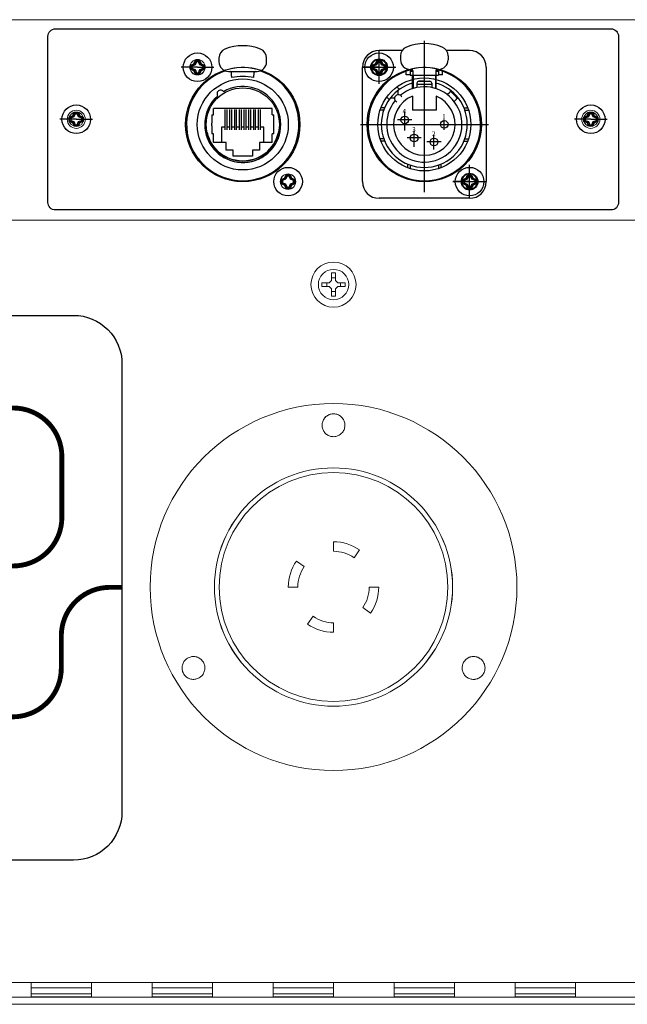
# Model space of a CAD drawing. Units: inches. Extents: x 0 to 737, y 0 to 439.
# Drawn here: x 669 to 674, y 282 to 291 of the extents above; entities that cross this region are included whole.
import ezdxf
from ezdxf.enums import TextEntityAlignment as Align

# ---------------------------------------------------------------- set-up
doc = ezdxf.new("R2010")
doc.units = ezdxf.units.IN
doc.header["$MEASUREMENT"] = 0
for name, pattern in [('CENTER', [2, 1.25, -0.25, 0.25, -0.25]), ('DASHED', [0.75, 0.5, -0.25]), ('SMHIDDEN', [0.2, 0.1, -0.1])]:
    doc.linetypes.add(name, pattern=pattern)
doc.layers.get('0').update_dxf_attribs({"linetype": 'CONTINUOUS'})
for name, color, linetype in [('JRC_Border', 7, 'CONTINUOUS'), ('JRC_Dashed', 105, 'DASHED'), ('JRC_Text', 151, 'CONTINUOUS'), ('PCOM[P-CNTR', 14, 'CENTER'), ('PCOMP-DET', 193, 'CONTINUOUS'), ('PCOMP-HID', 233, 'SMHIDDEN'), ('PCOMP-OUT', 2, 'CONTINUOUS'), ('PCOMP-TXT', 122, 'CONTINUOUS')]:
    doc.layers.add(name, color=color, linetype=linetype)
doc.styles.add('ARIAL', font='arial.ttf')
doc.styles.get("Standard").update_dxf_attribs({"font": 'ROMANS.SHX'})

# ---------------------------------------------------------------- blocks, each defined once
blk = doc.blocks.new('nis_ww_twistlok')
at = {"color": 7, "linetype": 'Continuous', "lineweight": 15}
for p, q in [((0, 0.374), (0, 0.2953)), ((0.1693, 0.2419), (0.2145, 0.3064)), ((-0.2419, 0.1693), (-0.3064, 0.2145)), ((-0.374, 0), (-0.2953, 0)), ((0.374, 0), (0.2953, 0)), ((-0.1693, -0.2419), (-0.2145, -0.3064)), ((0.2419, -0.1693), (0.3064, -0.2145)), ((0, -0.374), (0, -0.2953))]:
    blk.add_line(p, q, dxfattribs=at)
for radius in [1.5156, 0.9448]:
    blk.add_circle((0, 0), radius, dxfattribs=at)
for radius, start, end in [(0.374, 55, 90), (0.2953, 55, 90), (0.374, 145, 180), (0.2953, 145, 180), (0.2953, 325, 0), (0.374, 325, 0), (0.2953, 235, 270), (0.374, 235, 270)]:
    blk.add_arc((0, 0), radius, start, end, dxfattribs=at)
for points, knots in [([(0.0668, 1.2697), (0.0586, 1.2629), (0.0421, 1.2494), (0.0107, 1.2408), (-0.0214, 1.2425), (-0.0512, 1.2549), (-0.0752, 1.2764), (-0.0909, 1.3046), (-0.0963, 1.3365), (-0.0908, 1.3684), (-0.075, 1.3968), (-0.0508, 1.4183), (-0.0208, 1.4305), (0.0115, 1.432), (0.0424, 1.4229), (0.0685, 1.4041), (0.087, 1.3776), (0.0958, 1.3465), (0.0936, 1.3143), (0.0828, 1.2878), (0.0713, 1.2747), (0.0668, 1.2697)], [0, 0, 0, 0, 0.053551, 0.107106, 0.160557, 0.21396, 0.267442, 0.321094, 0.37493, 0.428888, 0.482849, 0.536694, 0.590354, 0.643841, 0.697245, 0.75069, 0.804282, 0.858065, 0.911996, 0.96597, 1, 1, 1, 1]), ([(-1.0904, -0.7348), (-1.0987, -0.7417), (-1.1152, -0.7553), (-1.1468, -0.7638), (-1.1791, -0.7621), (-1.209, -0.7495), (-1.233, -0.7278), (-1.2484, -0.6995), (-1.2537, -0.6677), (-1.2481, -0.6359), (-1.2323, -0.6078), (-1.2081, -0.5864), (-1.1781, -0.5742), (-1.1457, -0.5726), (-1.1146, -0.5819), (-1.0884, -0.601), (-1.0701, -0.6276), (-1.0616, -0.6587), (-1.0639, -0.6907), (-1.0747, -0.717), (-1.086, -0.7299), (-1.0904, -0.7348)], [0, 0, 0, 0, 0.053969, 0.107935, 0.161882, 0.215689, 0.269307, 0.322767, 0.376169, 0.42964, 0.483273, 0.537093, 0.591045, 0.645013, 0.698873, 0.752551, 0.806051, 0.859458, 0.912895, 0.966471, 1, 1, 1, 1]), ([(1.224, -0.7352), (1.2157, -0.742), (1.1992, -0.7554), (1.1677, -0.7638), (1.1356, -0.762), (1.1057, -0.7495), (1.0817, -0.7278), (1.0662, -0.6992), (1.0611, -0.6672), (1.0669, -0.6354), (1.0828, -0.6073), (1.1071, -0.5861), (1.137, -0.5741), (1.1692, -0.5727), (1.2002, -0.582), (1.2264, -0.601), (1.2448, -0.6277), (1.2533, -0.6591), (1.2508, -0.6913), (1.2398, -0.7175), (1.2284, -0.7303), (1.224, -0.7352)], [0, 0, 0, 0, 0.053551, 0.107096, 0.160771, 0.214627, 0.268593, 0.322546, 0.376371, 0.430006, 0.483478, 0.536881, 0.590339, 0.643956, 0.697759, 0.751703, 0.805674, 0.859549, 0.913246, 0.966761, 1, 1, 1, 1])]:
    blk.add_open_spline(points, degree=3, knots=knots, dxfattribs=at)
at = {"layer": 'JRC_Dashed', "color": 7, "linetype": 'Continuous', "lineweight": 15}
blk.add_circle((0, 0), 0.9842, dxfattribs=at)
for points, knots in [([(0.0668, 1.2697), (0.0586, 1.2629), (0.0421, 1.2494), (0.0107, 1.2408), (-0.0214, 1.2425), (-0.0512, 1.2549), (-0.0752, 1.2764), (-0.0909, 1.3046), (-0.0963, 1.3365), (-0.0908, 1.3684), (-0.075, 1.3968), (-0.0508, 1.4183), (-0.0208, 1.4305), (0.0115, 1.432), (0.0424, 1.4229), (0.0685, 1.4041), (0.087, 1.3776), (0.0958, 1.3465), (0.0936, 1.3143), (0.0828, 1.2878), (0.0713, 1.2747), (0.0668, 1.2697)], [0, 0, 0, 0, 0.053551, 0.107106, 0.160557, 0.21396, 0.267442, 0.321094, 0.37493, 0.428888, 0.482849, 0.536694, 0.590354, 0.643841, 0.697245, 0.75069, 0.804282, 0.858065, 0.911996, 0.96597, 1, 1, 1, 1]), ([(-1.0904, -0.7348), (-1.0987, -0.7417), (-1.1152, -0.7553), (-1.1468, -0.7638), (-1.1791, -0.7621), (-1.209, -0.7495), (-1.233, -0.7278), (-1.2484, -0.6995), (-1.2537, -0.6677), (-1.2481, -0.6359), (-1.2323, -0.6078), (-1.2081, -0.5864), (-1.1781, -0.5742), (-1.1457, -0.5726), (-1.1146, -0.5819), (-1.0884, -0.601), (-1.0701, -0.6276), (-1.0616, -0.6587), (-1.0639, -0.6907), (-1.0747, -0.717), (-1.086, -0.7299), (-1.0904, -0.7348)], [0, 0, 0, 0, 0.053969, 0.107935, 0.161882, 0.215689, 0.269307, 0.322767, 0.376169, 0.42964, 0.483273, 0.537093, 0.591045, 0.645013, 0.698873, 0.752551, 0.806051, 0.859458, 0.912895, 0.966471, 1, 1, 1, 1]), ([(1.224, -0.7352), (1.2157, -0.742), (1.1992, -0.7554), (1.1677, -0.7638), (1.1356, -0.762), (1.1057, -0.7495), (1.0817, -0.7278), (1.0662, -0.6992), (1.0611, -0.6672), (1.0669, -0.6354), (1.0828, -0.6073), (1.1071, -0.5861), (1.137, -0.5741), (1.1692, -0.5727), (1.2002, -0.582), (1.2264, -0.601), (1.2448, -0.6277), (1.2533, -0.6591), (1.2508, -0.6913), (1.2398, -0.7175), (1.2284, -0.7303), (1.224, -0.7352)], [0, 0, 0, 0, 0.053551, 0.107096, 0.160771, 0.214627, 0.268593, 0.322546, 0.376371, 0.430006, 0.483478, 0.536881, 0.590339, 0.643956, 0.697759, 0.751703, 0.805674, 0.859549, 0.913246, 0.966761, 1, 1, 1, 1])]:
    blk.add_open_spline(points, degree=3, knots=knots, dxfattribs=at)
blk = doc.blocks.new('NEUTRIK-NE8FDP')
for p, q in [((15.65, -10), (15.65, -8.64)), ((15.65, -15.8), (15.65, -14))]:
    blk.add_line(p, q)
at = {"layer": 'PCOMP-DET', "linetype": 'Continuous'}
for p, q in [((0, 0), (-3.45, 0)), ((-1.39, 0.37), (-0.67, 0.67)), ((-1.39, -0.37), (-1.39, 0.37)), ((-1.39, 0.37), (-1.17, 0.22)), ((-0.5, 0.49), (-1.17, 0.22)), ((-1.17, 0.22), (-1.17, -0.22)), ((-0.74, 0.74), (-0.67, 0.67)), ((-0.67, 0.67), (-0.35, 1.36)), ((-0.67, 0.67), (-0.5, 0.49)), ((-0.21, 1.14), (-0.5, 0.49)), ((-0.35, 1.36), (-0.21, 1.14)), ((-0.35, 1.36), (0.35, 1.36)), ((0.21, 1.14), (-0.21, 1.14)), ((0, 0), (3.45, 0)), ((0.35, 1.36), (0.21, 1.14)), ((0.5, 0.49), (0.21, 1.14)), ((0.42, 1.46), (0.35, 1.36)), ((0.35, 1.36), (0.67, 0.67)), ((0.67, 0.67), (0.5, 0.49)), ((1.17, 0.22), (0.5, 0.49)), ((0.74, 0.74), (0.67, 0.67)), ((0.67, 0.67), (1.39, 0.37)), ((1.39, 0.37), (1.17, 0.22)), ((1.17, -0.22), (1.17, 0.22)), ((1.48, 0.44), (1.39, 0.37)), ((1.39, 0.37), (1.39, -0.37)), ((-1.39, -0.37), (-1.48, -0.44)), ((-1.39, -0.37), (-1.17, -0.22)), ((-0.67, -0.67), (-1.39, -0.37)), ((-1.17, -0.22), (-0.5, -0.49)), ((-0.74, -0.74), (-0.67, -0.67)), ((-0.67, -0.67), (-0.5, -0.49)), ((-0.35, -1.36), (-0.67, -0.67)), ((-0.5, -0.49), (-0.21, -1.14)), ((-0.42, -1.46), (-0.35, -1.36)), ((-0.35, -1.36), (-0.21, -1.14)), ((0.35, -1.36), (-0.35, -1.36)), ((-0.21, -1.14), (0.21, -1.14)), ((0.21, -1.14), (0.5, -0.49)), ((0.35, -1.36), (0.21, -1.14)), ((0.67, -0.67), (0.35, -1.36)), ((0.42, -1.46), (0.35, -1.36)), ((0.5, -0.49), (1.17, -0.22)), ((0.67, -0.67), (0.5, -0.49)), ((1.39, -0.37), (0.67, -0.67)), ((0.74, -0.74), (0.67, -0.67)), ((1.39, -0.37), (1.17, -0.22)), ((1.48, -0.44), (1.39, -0.37)), ((5.05, -12.6), (5.05, -15.6)), ((5.8, -12.6), (5.05, -12.6)), ((6.8, -12.6), (6.2, -12.6)), ((7.8, -12.6), (7.2, -12.6)), ((8.8, -12.6), (8.2, -12.6)), ((9.8, -12.6), (9.2, -12.6)), ((10.8, -12.6), (10.2, -12.6)), ((11.8, -12.6), (11.2, -12.6)), ((12.8, -12.6), (12.2, -12.6)), ((13.95, -12.6), (13.2, -12.6)), ((13.95, -15.6), (13.95, -12.6)), ((18.33, -23.33), (18.65, -22.64)), ((18.58, -22.54), (18.65, -22.64)), ((18.65, -22.64), (19.35, -22.64)), ((18.65, -22.64), (18.79, -22.86)), ((19.35, -22.64), (19.21, -22.86)), ((19.42, -22.54), (19.35, -22.64)), ((19.35, -22.64), (19.67, -23.33)), ((17.52, -23.56), (17.61, -23.63)), ((17.61, -24.37), (17.52, -24.44)), ((17.61, -23.63), (18.33, -23.33)), ((17.61, -23.63), (17.83, -23.78)), ((17.61, -24.37), (17.61, -23.63)), ((17.61, -24.37), (17.83, -24.22)), ((18.33, -24.67), (17.61, -24.37)), ((18.5, -23.51), (17.83, -23.78)), ((17.83, -23.78), (17.83, -24.22)), ((17.83, -24.22), (18.5, -24.49)), ((18.26, -23.26), (18.33, -23.33)), ((18.26, -24.74), (18.33, -24.67)), ((18.33, -23.33), (18.5, -23.51)), ((18.33, -24.67), (18.5, -24.49)), ((18.65, -25.36), (18.33, -24.67)), ((18.79, -22.86), (18.5, -23.51)), ((18.5, -24.49), (18.79, -25.14)), ((19.21, -22.86), (18.79, -22.86)), ((19.5, -23.51), (19.21, -22.86)), ((19.21, -25.14), (19.5, -24.49)), ((19.67, -24.67), (19.35, -25.36)), ((19.67, -23.33), (19.5, -23.51)), ((20.17, -23.78), (19.5, -23.51)), ((19.5, -24.49), (20.17, -24.22)), ((19.67, -24.67), (19.5, -24.49)), ((19.74, -23.26), (19.67, -23.33)), ((19.67, -23.33), (20.39, -23.63)), ((20.39, -24.37), (19.67, -24.67)), ((19.74, -24.74), (19.67, -24.67)), ((20.39, -23.63), (20.17, -23.78)), ((20.17, -24.22), (20.17, -23.78)), ((20.39, -24.37), (20.17, -24.22)), ((20.48, -23.56), (20.39, -23.63)), ((20.39, -23.63), (20.39, -24.37)), ((20.48, -24.44), (20.39, -24.37)), ((18.58, -25.46), (18.65, -25.36)), ((18.65, -25.36), (18.79, -25.14)), ((19.35, -25.36), (18.65, -25.36)), ((18.79, -25.14), (19.21, -25.14)), ((19.35, -25.36), (19.21, -25.14)), ((19.42, -25.46), (19.35, -25.36))]:
    blk.add_line(p, q, dxfattribs=at)
at = {"layer": 'PCOMP-OUT', "linetype": 'Continuous'}
for p, q in [((-1.48, 0.44), (-0.74, 0.74)), ((-1.48, -0.44), (-1.48, 0.44)), ((-0.74, 0.74), (-0.42, 1.46)), ((-0.42, 1.46), (0.42, 1.46)), ((0.42, 1.46), (0.74, 0.74)), ((0.74, 0.74), (1.48, 0.44)), ((1.48, 0.44), (1.48, -0.44)), ((4.5, 1.93), (4.5, 1.12)), ((14.5, 1.12), (14.5, 1.93)), ((-0.74, -0.74), (-1.48, -0.44)), ((-0.42, -1.46), (-0.74, -0.74)), ((0.42, -1.46), (-0.42, -1.46)), ((0.74, -0.74), (0.42, -1.46)), ((1.48, -0.44), (0.74, -0.74)), ((6.5, -0.88), (12.5, -0.88)), ((2.99, -10), (2.99, -10.3)), ((2.99, -10), (3.35, -10)), ((2.99, -10.3), (2.99, -11.7)), ((15.65, -8.64), (3.35, -8.64)), ((3.35, -10), (3.35, -8.64)), ((5.8, -13.16), (5.8, -8.84)), ((6.2, -13.16), (6.2, -8.84)), ((6.8, -13.16), (6.8, -8.84)), ((7.2, -13.16), (7.2, -8.84)), ((7.8, -13.16), (7.8, -8.84)), ((8.2, -13.16), (8.2, -8.84)), ((8.8, -13.16), (8.8, -8.84)), ((9.2, -13.16), (9.2, -8.84)), ((9.8, -13.16), (9.8, -8.84)), ((10.2, -13.16), (10.2, -8.84)), ((10.8, -13.16), (10.8, -8.84)), ((11.2, -13.16), (11.2, -8.84)), ((11.8, -13.16), (11.8, -8.84)), ((12.2, -13.16), (12.2, -8.84)), ((12.8, -13.16), (12.8, -8.84)), ((13.2, -13.16), (13.2, -8.84)), ((15.65, -10), (16.01, -10)), ((16.01, -10.3), (16.01, -10)), ((16.01, -11.7), (16.01, -10.3)), ((2.99, -12.3), (2.99, -11.7)), ((2.99, -12.3), (2.99, -13.7)), ((16.01, -12.3), (16.01, -11.7)), ((16.01, -13.7), (16.01, -12.3)), ((2.99, -13.7), (2.99, -14)), ((3.35, -14), (2.99, -14)), ((3.35, -15.8), (3.35, -14)), ((16.01, -14), (15.65, -14)), ((16.01, -14), (16.01, -13.7)), ((6, -15.8), (3.35, -15.8)), ((6, -17.4), (6, -15.8)), ((15.65, -15.8), (13, -15.8)), ((13, -15.8), (13, -17.4)), ((7.45, -17.4), (6, -17.4)), ((7.45, -18.65), (7.45, -17.4)), ((13, -17.4), (11.55, -17.4)), ((11.55, -17.4), (11.55, -18.65)), ((11.55, -18.65), (7.45, -18.65)), ((18.26, -23.26), (18.58, -22.54)), ((18.58, -22.54), (19.42, -22.54)), ((19.42, -22.54), (19.74, -23.26)), ((17.52, -23.56), (18.26, -23.26)), ((17.52, -24.44), (17.52, -23.56)), ((18.26, -24.74), (17.52, -24.44)), ((18.58, -25.46), (18.26, -24.74)), ((19.74, -24.74), (19.42, -25.46)), ((19.74, -23.26), (20.48, -23.56)), ((20.48, -24.44), (19.74, -24.74)), ((20.48, -23.56), (20.48, -24.44)), ((19.42, -25.46), (18.58, -25.46))]:
    blk.add_line(p, q, dxfattribs=at)
for centre in [(0, 0), (19, -24)]:
    blk.add_circle(centre, 3, dxfattribs=at)
at = {"layer": 'PCOMP-OUT'}
for radius in [9.55, 7.68]:
    blk.add_circle((9.5, -12), radius, dxfattribs=at)
at = {"layer": 'PCOMP-OUT', "linetype": 'Continuous'}
for centre, radius, start, end in [((9.5, -5.48), 10, 67.9757, 112.0243), ((6.5, 1.93), 2, 112.0243, 180), ((12.5, 1.93), 2, 0, 67.9757), ((6.5, 1.12), 2, 180, 270), ((12.5, 1.12), 2, 270, 0), ((9.5, -12), 11.8, 107.9508, 72.0492), ((6.91, -1.08), 0.2, 2.4028, 90.0174), ((9.5, -12.12), 10.2, 76.8924, 103.1), ((12.09, -1.08), 0.2, 89.9821, 177.5965), ((9.5, -12), 7.98, 131.2897, 169.44), ((4.84, -5.56), 0.75, 35.8604, 215.9396), ((9.5, -12), 7.98, 190.56, 349.44), ((9.5, -12), 7.68, 192.7805, 347.2195)]:
    blk.add_arc(centre, radius, start, end, dxfattribs=at)
at = {"layer": 'PCOMP-OUT'}
blk.add_arc((9.5, -12), 7.98, 131.2897, 120.5103, dxfattribs=at)
at = {"layer": 'PCOMP-OUT', "linetype": 'Continuous'}
for points in [[(7.19, -2.18), (7.19, -2.15), (7.18, -2.04), (7.16, -1.81), (7.13, -1.47), (7.11, -1.22), (7.11, -1.08)], [(11.81, -2.18), (11.81, -2.15), (11.82, -2.04), (11.84, -1.81), (11.87, -1.47), (11.89, -1.22), (11.89, -1.08)]]:
    blk.add_open_spline(points, degree=3, knots=[0, 0, 0, 0, 0.08085, 0.302743, 0.624269, 1, 1, 1, 1], dxfattribs=at)
blk = doc.blocks.new('MTG-SCREW')
at = {"layer": 'PCOMP-DET', "linetype": 'Continuous'}
for p, q in [((0, 0), (-0.1356, 0)), ((-0.0546, 0.0146), (-0.0262, 0.0262)), ((-0.0546, -0.0146), (-0.0546, 0.0146)), ((-0.0546, 0.0146), (-0.0459, 0.0088)), ((-0.0197, 0.0195), (-0.0459, 0.0088)), ((-0.0459, 0.0088), (-0.0459, -0.0088)), ((-0.0291, 0.0292), (-0.0262, 0.0262)), ((-0.0262, 0.0262), (-0.0138, 0.0536)), ((-0.0262, 0.0262), (-0.0197, 0.0195)), ((-0.0082, 0.0449), (-0.0197, 0.0195)), ((-0.0138, 0.0536), (-0.0082, 0.0449)), ((-0.0138, 0.0536), (0.0138, 0.0536)), ((0.0082, 0.0449), (-0.0082, 0.0449)), ((0, 0), (0.1356, 0)), ((0.0138, 0.0536), (0.0082, 0.0449)), ((0.0197, 0.0195), (0.0082, 0.0449)), ((0.0163, 0.0575), (0.0138, 0.0536)), ((0.0138, 0.0536), (0.0262, 0.0262)), ((0.0262, 0.0262), (0.0197, 0.0195)), ((0.0459, 0.0088), (0.0197, 0.0195)), ((0.0291, 0.0292), (0.0262, 0.0262)), ((0.0262, 0.0262), (0.0546, 0.0146)), ((0.0546, 0.0146), (0.0459, 0.0088)), ((0.0459, -0.0088), (0.0459, 0.0088)), ((0.0585, 0.0172), (0.0546, 0.0146)), ((0.0546, 0.0146), (0.0546, -0.0146)), ((-0.0546, -0.0146), (-0.0585, -0.0172)), ((-0.0546, -0.0146), (-0.0459, -0.0088)), ((-0.0262, -0.0262), (-0.0546, -0.0146)), ((-0.0459, -0.0088), (-0.0197, -0.0195)), ((-0.0291, -0.0292), (-0.0262, -0.0262)), ((-0.0262, -0.0262), (-0.0197, -0.0195)), ((-0.0138, -0.0536), (-0.0262, -0.0262)), ((-0.0197, -0.0195), (-0.0082, -0.0449)), ((-0.0163, -0.0575), (-0.0138, -0.0536)), ((-0.0138, -0.0536), (-0.0082, -0.0449)), ((0.0138, -0.0536), (-0.0138, -0.0536)), ((-0.0082, -0.0449), (0.0082, -0.0449)), ((0.0082, -0.0449), (0.0197, -0.0195)), ((0.0138, -0.0536), (0.0082, -0.0449)), ((0.0262, -0.0262), (0.0138, -0.0536)), ((0.0163, -0.0575), (0.0138, -0.0536)), ((0.0197, -0.0195), (0.0459, -0.0088)), ((0.0262, -0.0262), (0.0197, -0.0195)), ((0.0546, -0.0146), (0.0262, -0.0262)), ((0.0291, -0.0292), (0.0262, -0.0262)), ((0.0546, -0.0146), (0.0459, -0.0088)), ((0.0585, -0.0172), (0.0546, -0.0146))]:
    blk.add_line(p, q, dxfattribs=at)
at = {"layer": 'PCOMP-OUT', "linetype": 'Continuous'}
for p, q in [((-0.0585, 0.0172), (-0.0291, 0.0292)), ((-0.0585, -0.0172), (-0.0585, 0.0172)), ((-0.0291, 0.0292), (-0.0163, 0.0575)), ((-0.0163, 0.0575), (0.0163, 0.0575)), ((0.0163, 0.0575), (0.0291, 0.0292)), ((0.0291, 0.0292), (0.0585, 0.0172)), ((0.0585, 0.0172), (0.0585, -0.0172)), ((-0.0291, -0.0292), (-0.0585, -0.0172)), ((-0.0163, -0.0575), (-0.0291, -0.0292)), ((0.0163, -0.0575), (-0.0163, -0.0575)), ((0.0291, -0.0292), (0.0163, -0.0575)), ((0.0585, -0.0172), (0.0291, -0.0292))]:
    blk.add_line(p, q, dxfattribs=at)
blk.add_circle((0, 0), 0.1181, dxfattribs=at)
blk = doc.blocks.new('NEUTRIK NC4FD-L-1')
at = {"layer": 'PCOM[P-CNTR'}
for p, q in [((0.374, 0.2192), (0.374, -1.1073)), ((0, -0.1378), (0, 0.1378)), ((-0.1378, 0), (0.1378, 0)), ((0.2122, -0.5236), (0.2122, -0.3661)), ((0.2122, -0.4945), (0.2122, -0.3906)), ((-0.1537, -0.4724), (0.9041, -0.4724)), ((0.2713, -0.4354), (0.1531, -0.4354)), ((0.539, -0.5178), (0.539, -0.4307)), ((0.2902, -0.6433), (0.2902, -0.5252)), ((0.2902, -0.6573), (0.2902, -0.5402)), ((0.4539, -0.6764), (0.4539, -0.5583)), ((0.3492, -0.5843), (0.2311, -0.5843)), ((0.513, -0.6173), (0.3949, -0.6173)), ((0.4539, -0.6786), (0.4539, -0.6311)), ((0.748, -1.0827), (0.748, -0.8071)), ((0.6102, -0.9449), (0.8858, -0.9449))]:
    blk.add_line(p, q, dxfattribs=at)
at = {"layer": 'PCOMP-DET'}
for p, q in [((0.2235, -0.063), (0.2235, -0.0329)), ((0.2559, -0.063), (0.2235, -0.063)), ((0.2756, -0.1774), (0.2756, -0.0648)), ((0.2815, -0.0648), (0.2815, -0.1755)), ((0.4665, -0.0648), (0.4665, -0.1755)), ((0.4724, -0.1774), (0.4724, -0.0648)), ((0.5245, -0.063), (0.4921, -0.063)), ((0.5245, -0.063), (0.5245, -0.0329)), ((0.168, -0.1829), (0.1476, -0.1625)), ((0.313, -0.1317), (0.313, -0.1675)), ((0.313, -0.1348), (0.313, -0.1675)), ((0.313, -0.1398), (0.435, -0.1398)), ((0.3287, -0.1159), (0.4193, -0.1159)), ((0.3287, -0.1159), (0.4193, -0.1159)), ((0.374, -0.1159), (0.3287, -0.1159)), ((0.435, -0.1317), (0.435, -0.1675)), ((0.435, -0.1348), (0.435, -0.1675)), ((0.1569, -0.2267), (0.1569, -0.1912)), ((0.2756, -0.2384), (0.2756, -0.3546)), ((0.4724, -0.2384), (0.4724, -0.3546)), ((0.5643, -0.2264), (0.5842, -0.2066)), ((0.5912, -0.2037), (0.5912, -0.1912)), ((0.6399, -0.2483), (0.5981, -0.2066)), ((0.0845, -0.2664), (0.0641, -0.246)), ((0.1283, -0.2553), (0.0928, -0.2553)), ((0.62, -0.2821), (0.6399, -0.2623)), ((0.6428, -0.2553), (0.6553, -0.2553)), ((0.0389, -0.3543), (0.0088, -0.3543)), ((0.0465, -0.3346), (0.0157, -0.3346)), ((0.4724, -0.3546), (0.2755, -0.3546)), ((0.7015, -0.3346), (0.7323, -0.3346)), ((0.7091, -0.3543), (0.7393, -0.3543)), ((0.0389, -0.5906), (0.0088, -0.5906)), ((0.0465, -0.6102), (0.0157, -0.6102)), ((0.7015, -0.6102), (0.7323, -0.6102)), ((0.7091, -0.5906), (0.7393, -0.5906)), ((0.2362, -0.7999), (0.2362, -0.8307)), ((0.2559, -0.8076), (0.2559, -0.8377)), ((0.4921, -0.8076), (0.4921, -0.8377)), ((0.5118, -0.7999), (0.5118, -0.8307))]:
    blk.add_line(p, q, dxfattribs=at)
for centre, radius, start, end in [((0.374, -0.4724), 0.3553, 106.08173, 142.32887), ((0.3287, -0.1317), 0.0157, 90, 180), ((0.3287, -0.1317), 0.0157, 90, 180), ((0.4193, -0.1317), 0.0157, 0, 90), ((0.4193, -0.1317), 0.0157, 0, 90), ((0.374, -0.4724), 0.3553, 37.67113, 73.91827), ((0.374, -0.4724), 0.2539, 112.80505, 67.19495), ((0.5912, -0.2135), 0.00984, 45, 135), ((0.374, -0.4724), 0.3553, 142.32887, 37.67113), ((0.6329, -0.2553), 0.00984, 315, 45)]:
    blk.add_arc(centre, radius, start, end, dxfattribs=at)
at = {"layer": 'PCOMP-HID', "linetype": 'Continuous'}
for p, q in [((0.1909, 0.1378), (0, 0.1378)), ((0.748, 0.1378), (0.5572, 0.1378)), ((-0.1378, -0.9449), (-0.1378, 0)), ((0.8858, 0), (0.8858, -0.9449)), ((0.748, -1.0827), (0, -1.0827))]:
    blk.add_line(p, q, dxfattribs=at)
for centre in [(0, 0), (0.748, -0.9449), (0.748, -0.9449)]:
    blk.add_circle(centre, 0.1181, dxfattribs=at)
for centre, start, end in [((0, 0), 90, 180), ((0.748, 0), 0, 90), ((0, -0.9449), 180, 270), ((0.748, -0.9449), 270, 0)]:
    blk.add_arc(centre, 0.1378, start, end, dxfattribs=at)
at = {"layer": 'PCOMP-OUT'}
for p, q in [((0.1772, 0.0934), (0.1772, 0.0599)), ((0.1772, 0.0934), (0.1772, 0.0612)), ((0.5709, 0.0934), (0.5709, 0.0599)), ((0.5709, 0.0934), (0.5709, 0.0612)), ((0.2781, -0.0236), (0.2541, -0.0236)), ((0.2559, -0.0175), (0.2677, -0.0175)), ((0.2559, -0.0333), (0.2795, -0.0333)), ((0.2559, -0.0333), (0.2559, -0.0648)), ((0.2559, -0.0648), (0.4921, -0.0648)), ((0.2795, -0.0293), (0.2795, -0.0648)), ((0.4685, -0.0293), (0.4685, -0.0648)), ((0.4685, -0.0333), (0.4921, -0.0333)), ((0.4939, -0.0236), (0.47, -0.0236)), ((0.4803, -0.0175), (0.4921, -0.0175)), ((0.4921, -0.0333), (0.4921, -0.0648))]:
    blk.add_line(p, q, dxfattribs=at)
for centre, radius in [((0, 0), 0.0689), ((0.374, -0.4724), 0.3839), ((0.2122, -0.4354), 0.0315), ((0.539, -0.4724), 0.0315), ((0.2902, -0.5843), 0.0315), ((0.4539, -0.6173), 0.0315), ((0.748, -0.9449), 0.0689)]:
    blk.add_circle(centre, radius, dxfattribs=at)
for centre, radius, start, end in [((0.2559, 0.0934), 0.0787, 112.02431, 180), ((0.374, -0.1986), 0.3937, 67.97569, 112.02431), ((0.4921, 0.0934), 0.0787, 0, 67.97569), ((0.2559, 0.0612), 0.0787, 180, 270), ((0.2559, 0.0612), 0.0787, 180, 270), ((0.4921, 0.0612), 0.0787, 270, 0), ((0.374, -0.4724), 0.4646, 108.90397, 71.09603), ((0.374, -0.4724), 0.4646, 104.96102, 108.90397), ((0.2677, -0.0293), 0.0118, 0, 90), ((0.4803, -0.0293), 0.0118, 90, 180), ((0.374, -0.4724), 0.4646, 71.09603, 75.03898), ((0.374, -0.4724), 0.311, 140.6927, 129.3073), ((0.1597, -0.2581), 0.0315, 22.97569, 247.02431)]:
    blk.add_arc(centre, radius, start, end, dxfattribs=at)
for p in [(0, 0), (0.748, -0.9449)]:
    blk.add_blockref('MTG-SCREW', p)
at = {"layer": 'PCOMP-TXT'}
for s, width, p, p2 in [('4', 0.916667, (0.1938, -0.3832), (0.2248, -0.3832)), ('1', 1.090909, (0.5248, -0.4255), (0.5473, -0.4255)), ('3', 0.882353, (0.2746, -0.5338), (0.3028, -0.5338)), ('2', 0.970588, (0.437, -0.5686), (0.4679, -0.5686))]:
    blk.add_text(s, height=0.0394, dxfattribs=dict(at, width=width)).set_placement(p, p2, align=Align.FIT)
blk = doc.blocks.new('VT-WW-CTL_plate')
blk.add_lwpolyline([(-2.2974, 2.1126), (2.2928, 2.1126, -0.414214), (2.3553, 2.0501), (2.3553, 0.6788, -0.414214), (2.2928, 0.6163), (-2.2974, 0.6163, -0.414214), (-2.3599, 0.6788), (-2.3599, 2.0501, -0.414214)], format="xyb", close=True)
for centre in [(-0.7499, 1.3227), (0.7501, 1.3227)]:
    blk.add_circle(centre, 0.4724)
at = {"color": 7, "linetype": 'Continuous', "lineweight": 15}
for centre, radius in [((-1.1239, 1.7951), 0.064), ((-1.1239, 1.7951), 0.063), ((0.3761, 1.7951), 0.064), ((0.3761, 1.7951), 0.063), ((-2.126, 1.3652), 0.0747), ((-2.126, 1.3652), 0.06), ((2.126, 1.3652), 0.0747), ((2.126, 1.3652), 0.06), ((-0.376, 0.8503), 0.064), ((-0.376, 0.8503), 0.063), ((1.124, 0.8503), 0.064), ((1.124, 0.8503), 0.063)]:
    blk.add_circle(centre, radius, dxfattribs=at)
for p in [(-2.126, 1.3652), (2.126, 1.3652)]:
    blk.add_blockref('MTG-SCREW', p)
at = {"layer": 'JRC_Border', "xscale": 0.03937007874015748, "yscale": 0.03937007874015748, "zscale": 0.03937007874015748}
blk.add_blockref('NEUTRIK-NE8FDP', (-1.1239, 1.7951), dxfattribs=at)
at = {"layer": 'JRC_Border'}
blk.add_blockref('NEUTRIK NC4FD-L-1', (0.3761, 1.7951), dxfattribs=at)
blk = doc.blocks.new('RECEP_LABEL-R')
blk.add_lwpolyline([(-3.249, -2.2562), (-4.349, -2.2562, -0.414214), (-4.749, -1.8562), (-4.749, 1.8438, -0.414214), (-4.349, 2.2438), (-2.149, 2.2438, -0.414214), (-1.749, 1.8438), (-1.749, -1.8562, -0.414214), (-2.149, -2.2562), (-3.249, -2.2562)], format="xyb")
at = {"const_width": 0.0401}
for points in [[(-4.2525, 1.0773, -0.414214), (-3.8511, 1.4787), (-3.1728, 1.4787), (-2.647, 1.4787, -0.414214), (-2.2456, 1.0773), (-2.2456, 0.5756, -0.414214), (-2.647, 0.1742), (-3.8511, 0.1742, -0.414214), (-4.2525, 0.5756), (-4.2525, 1.0773)], [(-2.717, -1.0721), (-2.6519, -1.0721, 0.414214), (-2.2505, -0.6707), (-2.2505, -0.4039, -0.414214), (-1.8491, -0.0025), (-1.749, -0.0025)], [(-4.4056, -0.4069), (-3.1183, -0.4069, -0.414214), (-2.717, -0.8082), (-2.717, -1.3359, -0.414214), (-3.1183, -1.7373), (-4.4056, -1.7373)]]:
    blk.add_lwpolyline(points, format="xyb", dxfattribs=at)
for centre in [(-3.249, 1.9882), (-3.249, -2.0006)]:
    blk.add_circle(centre, 0.0625)
at = {"insert": (-4.0618, 0.7606), "char_height": 0.3, "attachment_point": 1}
blk.add_mtext_dynamic_manual_height_columns('\\pxqc;MAX', width=1.544327, gutter_width=1.5, heights=[0], dxfattribs=at)
blk.add_attdef('R_CURR_MAX', text='', height=0.3).set_placement((-3.383, 0.9038), align=Align.CENTER)
for tag, p in [('R_SET_NUM', (-4.6388, -0.9453)), ('R_CH_NUM', (-4.6388, -1.4712))]:
    blk.add_attdef(tag, p, '', height=0.3)
blk = doc.blocks.new('neutrik_blank')
at = {"color": 7, "linetype": 'Continuous', "lineweight": 15}
for centre, radius in [((-0.0935, 0.1181), 0.016), ((-0.0935, 0.1181), 0.0157), ((0.0935, -0.1181), 0.016), ((0.0935, -0.1181), 0.0157)]:
    blk.add_circle(centre, radius, dxfattribs=at)
for start, end in [(112.7152, 0), (0, 112.7152)]:
    blk.add_arc((0, 0), 0.1181, start, end, dxfattribs=at)
blk = doc.blocks.new('nis_ww_twistlok_cutout')
at = {"color": 7, "linetype": 'Continuous', "lineweight": 15}
blk.add_circle((0, 0), 0.246, dxfattribs=at)
for points, knots in [([(0.0167, 0.3174), (0.0147, 0.3157), (0.0105, 0.3123), (0.0027, 0.3102), (-0.0054, 0.3106), (-0.0128, 0.3137), (-0.0188, 0.3191), (-0.0227, 0.3261), (-0.0241, 0.3341), (-0.0227, 0.3421), (-0.0188, 0.3492), (-0.0127, 0.3546), (-0.0052, 0.3576), (0.0029, 0.358), (0.0106, 0.3557), (0.0171, 0.351), (0.0218, 0.3444), (0.0239, 0.3366), (0.0234, 0.3286), (0.0207, 0.3219), (0.0178, 0.3187), (0.0167, 0.3174)], [0, 0, 0, 0, 0.05355, 0.107109, 0.160556, 0.21396, 0.267442, 0.321094, 0.37493, 0.428888, 0.482851, 0.536695, 0.590354, 0.64384, 0.697246, 0.75069, 0.804283, 0.858065, 0.911996, 0.96597, 1, 1, 1, 1]), ([(-0.2726, -0.1837), (-0.2747, -0.1854), (-0.2788, -0.1888), (-0.2867, -0.191), (-0.2948, -0.1905), (-0.3023, -0.1874), (-0.3082, -0.182), (-0.3121, -0.1749), (-0.3134, -0.1669), (-0.312, -0.159), (-0.3081, -0.1519), (-0.302, -0.1466), (-0.2945, -0.1435), (-0.2864, -0.1432), (-0.2787, -0.1455), (-0.2721, -0.1502), (-0.2675, -0.1569), (-0.2654, -0.1647), (-0.266, -0.1727), (-0.2687, -0.1792), (-0.2715, -0.1825), (-0.2726, -0.1837)], [0, 0, 0, 0, 0.053969, 0.107939, 0.161882, 0.215689, 0.269309, 0.322769, 0.376171, 0.42964, 0.483275, 0.537096, 0.591046, 0.645015, 0.698872, 0.752552, 0.806054, 0.85946, 0.912897, 0.966473, 1, 1, 1, 1]), ([(0.306, -0.1838), (0.3039, -0.1855), (0.2998, -0.1889), (0.2919, -0.191), (0.2839, -0.1905), (0.2764, -0.1874), (0.2704, -0.1819), (0.2666, -0.1748), (0.2653, -0.1668), (0.2667, -0.1589), (0.2707, -0.1518), (0.2768, -0.1465), (0.2842, -0.1435), (0.2923, -0.1432), (0.3, -0.1455), (0.3066, -0.1503), (0.3112, -0.1569), (0.3133, -0.1648), (0.3127, -0.1728), (0.3099, -0.1794), (0.3071, -0.1826), (0.306, -0.1838)], [0, 0, 0, 0, 0.053552, 0.107096, 0.160771, 0.214629, 0.268596, 0.322549, 0.376373, 0.430009, 0.483481, 0.536883, 0.590342, 0.643956, 0.697762, 0.751704, 0.805675, 0.85955, 0.913247, 0.966763, 1, 1, 1, 1])]:
    blk.add_open_spline(points, degree=3, knots=knots, dxfattribs=at)
blk = doc.blocks.new('WW6-BASE')
at = {"color": 7, "linetype": 'Continuous', "lineweight": 15}
for p, q in [((0, 4.804), (71.9942, 4.804)), ((0.1181, 3.1494), (71.9942, 3.1494)), ((17.983, 2.7122), (18.014, 2.7122)), ((17.983, 2.6509), (17.983, 2.7122)), ((18.014, 2.7122), (18.014, 2.6509)), ((17.9026, 2.6317), (17.9638, 2.6317)), ((17.9026, 2.6007), (17.9026, 2.6317)), ((17.9422, 2.6317), (17.9422, 2.6007)), ((17.983, 2.6509), (17.9638, 2.6317)), ((18.014, 2.6725), (17.983, 2.6725)), ((18.0332, 2.6317), (18.014, 2.6509)), ((18.0332, 2.6317), (18.0945, 2.6317)), ((18.0549, 2.6007), (18.0549, 2.6317)), ((18.0945, 2.6317), (18.0945, 2.6007)), ((17.9638, 2.6007), (17.9026, 2.6007)), ((17.9638, 2.6007), (17.983, 2.5815)), ((17.983, 2.5202), (17.983, 2.5815)), ((17.983, 2.5598), (18.014, 2.5598)), ((18.014, 2.5815), (18.0332, 2.6007)), ((18.014, 2.5815), (18.014, 2.5202)), ((18.0945, 2.6007), (18.0332, 2.6007)), ((18.014, 2.5202), (17.983, 2.5202)), ((0.1181, -3.1494), (71.8761, -3.1494)), ((15.4987, -3.2684), (15.4987, -3.1494)), ((15.9987, -3.2684), (15.9987, -3.1494)), ((16.4987, -3.2684), (16.4987, -3.1494)), ((16.9986, -3.2684), (16.9986, -3.1494)), ((17.4986, -3.2684), (17.4986, -3.1494)), ((17.9985, -3.2684), (17.9985, -3.1494)), ((18.4985, -3.2684), (18.4985, -3.1494)), ((18.9985, -3.2684), (18.9985, -3.1494)), ((19.4984, -3.2684), (19.4984, -3.1494)), ((19.9984, -3.2684), (19.9984, -3.1494)), ((15.4987, -3.2409), (15.9987, -3.2409)), ((16.4987, -3.2409), (16.9986, -3.2409)), ((17.4986, -3.2409), (17.9985, -3.2409)), ((18.4985, -3.2409), (18.9985, -3.2409)), ((19.4984, -3.2409), (19.9984, -3.2409)), ((0, -3.3282), (71.9942, -3.3282)), ((45.9963, -3.2684), (1.9998, -3.2684)), ((14.9988, -3.2684), (15.4987, -3.2684)), ((15.9987, -3.267), (15.4987, -3.267)), ((15.9987, -3.2684), (16.4987, -3.2684)), ((16.9986, -3.267), (16.4987, -3.267)), ((16.9986, -3.2684), (17.4986, -3.2684)), ((17.9985, -3.267), (17.4986, -3.267)), ((17.9985, -3.2684), (18.4985, -3.2684)), ((18.9985, -3.267), (18.4985, -3.267)), ((18.9985, -3.2684), (19.4984, -3.2684)), ((19.9984, -3.267), (19.4984, -3.267)), ((19.9984, -3.2684), (20.4983, -3.2684))]:
    blk.add_line(p, q, dxfattribs=at)
at = {"color": 8, "linetype": 'Continuous', "lineweight": 15}
for p, q in [((15.4987, -3.1934), (15.9987, -3.1934)), ((16.4987, -3.1934), (16.9986, -3.1934)), ((17.4986, -3.1934), (17.9985, -3.1934)), ((18.4985, -3.1934), (18.9985, -3.1934)), ((19.4984, -3.1934), (19.9984, -3.1934))]:
    blk.add_line(p, q, dxfattribs=at)
at = {"color": 7, "linetype": 'Continuous', "lineweight": 15}
for radius in [0.1865, 0.1255]:
    blk.add_circle((17.9985, 2.6162), radius, dxfattribs=at)
at = {"xscale": 4, "yscale": 4, "zscale": 4}
for name, p in [('neutrik_blank', (17.2486, 3.9389)), ('neutrik_blank', (18.7485, 3.9389)), ('nis_ww_twistlok_cutout', (17.9985, 0.1181))]:
    blk.add_blockref(name, p, dxfattribs=at)
blk = doc.blocks.new('RSR_16_060-VT-WW6-x1')
for name, p in [('WW6-BASE', (12, 18)), ('VT-WW-CTL_plate', (29.9985, 20.6162)), ('nis_ww_twistlok', (29.9985, 18.1181))]:
    blk.add_blockref(name, p)
blk.add_blockref('RECEP_LABEL-R', (29.9995, 18.1181)).add_auto_attribs({'R_SET_NUM': 'SET xx', 'R_CH_NUM': 'CH yy', 'R_CURR_MAX': 'zz AMP'})
at = {"layer": 'JRC_Text', "style": 'ARIAL', "flags": 8}
for tag, p in [('VOLTS/HZ/PH', (81.2053, 37.3333)), ('SVC', (81.2053, 34.6666))]:
    blk.add_attdef(tag, text='', height=1.6, dxfattribs=at).set_placement(p, align=Align.TOP_CENTER)

msp = doc.modelspace()

# ---------------------------------------------------------------- block references
msp.add_blockref('RSR_16_060-VT-WW6-x1', (641.119, 267.7718))

doc.saveas('drawing.dxf')
